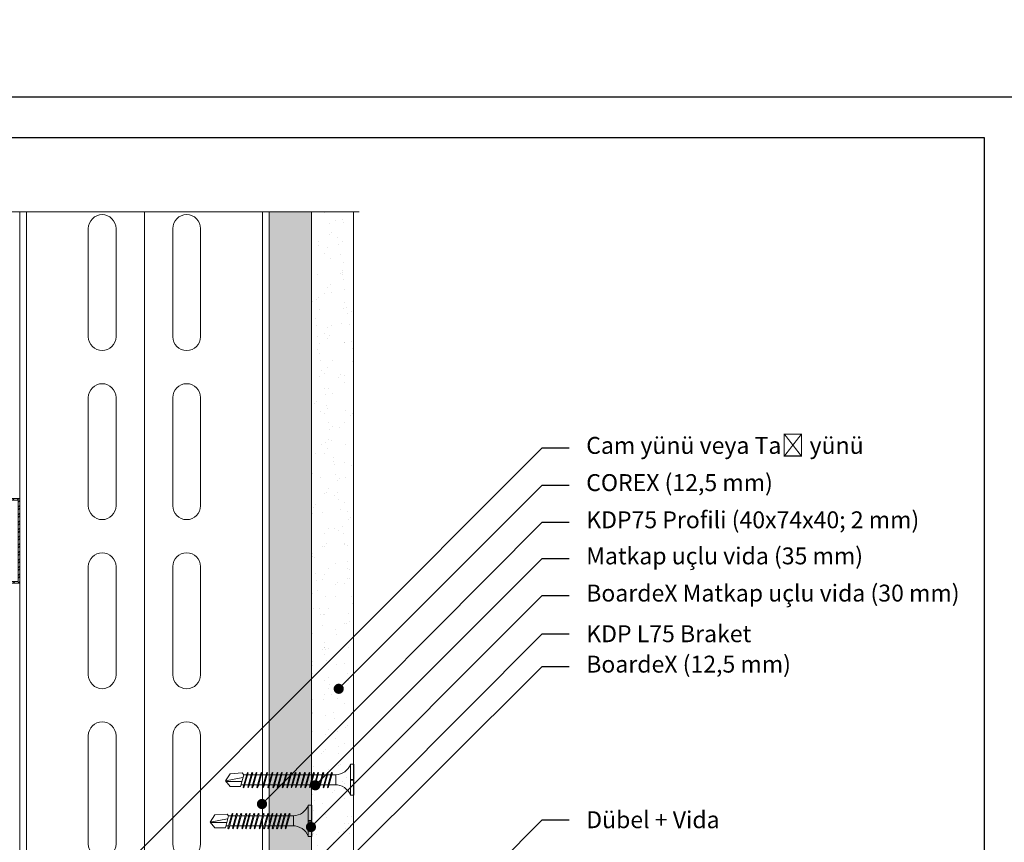
# Model space of a CAD drawing. Units: millimetres. Extents: x 303 to 6243, y -760 to 4490.
# Drawn here: x 3731 to 4023, y 3160 to 3403 of the extents above; entities that cross this region are included whole.
import ezdxf
from ezdxf import colors
from ezdxf.entities.mleader import LeaderData, LeaderLine
from ezdxf.math import Vec2, Vec3

# ---------------------------------------------------------------- set-up
doc = ezdxf.new("R2010")
doc.units = ezdxf.units.MM
for name, color, linetype, lineweight in [('DLS_AlçıLevha', 7, 'Continuous', 13), ('DLS_Hatch_BOARDEX', 30, 'Continuous', 0), ('DLS_Hatch_COREX', 82, 'Continuous', 0), ('DLS_Insulation', 44, 'BATTING', 0), ('DLS_Multileader', 254, 'Continuous', 0), ('DLS_Profil', 6, 'Continuous', 0), ('DLS_Sembol_2', 8, 'Continuous', 0), ('DLS_Vida', 251, 'Continuous', 0)]:
    doc.layers.add(name, color=color, linetype=linetype, lineweight=lineweight)
doc.styles.get("Standard").update_dxf_attribs({"font": 'arial.ttf'})
doc.linetypes.add('BATTING', pattern='A,0.00254,-2.54,[134,ltypeshp.shx,S=2.54,R=0,X=-2.54,Y=0],-5.08,[134,ltypeshp.shx,S=2.54,R=180,X=2.54,Y=0],-2.54', length=10.16254)

# ---------------------------------------------------------------- blocks, each defined once
blk = doc.blocks.new('*U50')
at = {"layer": 'DLS_Hatch_BOARDEX'}
h = blk.add_hatch(dxfattribs=at)
h.set_pattern_fill('AR-SAND', color=256, scale=0.01, style=0)
h.set_pattern_definition([(37.5, (-24.6099, 0), (-0.0160003, 0.4894132), [0, -0.38608, 0, -0.4318, 0, -0.41275]), (7.5, (-24.6099, 0), (0.449523, 0.716825), [0, -0.20828, 0, -0.34798, 0, -0.13335]), (327.5, (-24.9223, 0), (0.7909924, 0.0014372), [0, -0.127, 0, -0.4572, 0, -0.5969]), (317.5, (-24.9223, 0), (0.7635565, 0.222929), [0, -0.0635, 0, -0.29972, 0, -0.3429])])
h.paths.add_polyline_path([(27.551, 1.25), (2.874, 1.25), (2.874, 0), (27.551, 0)])
at = {"layer": 'DLS_AlçıLevha'}
blk.add_lwpolyline([(27.551, 1.25), (2.874, 1.25), (2.874, 0), (27.551, 0)], close=True, dxfattribs=at)
blk = doc.blocks.new('*U51')
at = {"layer": 'DLS_Hatch_COREX'}
h = blk.add_hatch(dxfattribs=at)
h.set_pattern_fill('AR-SAND', color=256, scale=0.015, style=0)
h.set_pattern_definition([(37.5, (-17.50215, 0), (-0.0240005, 0.73412), [0, -0.57912, 0, -0.6477, 0, -0.619125]), (7.5, (-17.5022, 0), (0.674285, 1.075238), [0, -0.31242, 0, -0.52197, 0, -0.200025]), (327.5, (-17.9708, 0), (1.1864886, 0.002156), [0, -0.1905, 0, -0.6858, 0, -0.89535]), (317.5, (-17.9708, 0), (1.145335, 0.334394), [0, -0.09525, 0, -0.44958, 0, -0.51435])])
h.paths.add_polyline_path([(31.105, 1.25), (6.428, 1.25), (6.428, 0), (31.105, 0)])
at = {"layer": 'DLS_AlçıLevha'}
blk.add_lwpolyline([(31.105, 1.25), (6.428, 1.25), (6.428, 0), (31.105, 0)], close=True, dxfattribs=at)
blk = doc.blocks.new('*U49')
for p, q in [((-36.9, 150), (36.9, 150)), ((-16.6, 108), (-16.6, 140)), ((-8.4, 140), (-8.4, 108)), ((8.4, 108), (8.4, 140)), ((16.6, 140), (16.6, 108)), ((-16.6, 58), (-16.6, 90)), ((-8.4, 90), (-8.4, 58)), ((8.4, 58), (8.4, 90)), ((16.6, 90), (16.6, 58)), ((-16.6, 8), (-16.6, 40)), ((-8.4, 40), (-8.4, 8)), ((8.4, 8), (8.4, 40)), ((16.6, 40), (16.6, 8)), ((-16.6, -42), (-16.6, -10)), ((-8.4, -10), (-8.4, -42)), ((8.4, -42), (8.4, -10)), ((16.6, -10), (16.6, -42)), ((-16.6, -92), (-16.6, -60)), ((-8.4, -60), (-8.4, -92)), ((8.4, -92), (8.4, -60)), ((16.6, -60), (16.6, -92)), ((-36.9, -102.36), (36.9, -102.36))]:
    blk.add_line(p, q)
for points in [[(-36.9, -102.36), (-36.9, -56.22), (-36.9, 150)], [(-34.9, -102.36), (-34.9, -56.22), (-34.9, 150)], [(34.9, -102.36), (34.9, -56.22), (34.9, 150)], [(36.9, -102.36), (36.9, -56.22), (36.9, 150)]]:
    blk.add_lwpolyline(points)
for centre, start, end in [((-12.5, 140), 0, 180), ((12.5, 140), 0, 180), ((-12.5, 108), 180, 0), ((12.5, 108), 180, 0), ((-12.5, 90), 0, 180), ((12.5, 90), 0, 180), ((-12.5, 58), 180, 0), ((12.5, 58), 180, 0), ((-12.5, 40), 0, 180), ((12.5, 40), 0, 180), ((-12.5, 8), 180, 0), ((12.5, 8), 180, 0), ((-12.5, -10), 0, 180), ((12.5, -10), 0, 180), ((-12.5, -42), 180, 0), ((12.5, -42), 180, 0), ((-12.5, -60), 0, 180), ((12.5, -60), 0, 180), ((-12.5, -92), 180, 0), ((12.5, -92), 180, 0)]:
    blk.add_arc(centre, 4.1, start, end)
blk = doc.blocks.new('_Dot')
at = {"color": 0, "linetype": 'ByBlock', "lineweight": -2}
blk.add_line((-0.5, 0), (-1, 0), dxfattribs=at)
at = {"color": 0, "linetype": 'ByBlock', "const_width": 0.5}
blk.add_lwpolyline([(-0.25, 0, 1), (0.25, 0, 1)], format="xyb", close=True, dxfattribs=at)
blk = doc.blocks.new('DLS_Vida_BOARDEX_30')
for p, q in [((0, 0.92), (-0.1, 0.92)), ((-0.1, 0.92), (-0.1, 0)), ((0, 0.92), (0, 0.47)), ((-2.459, 0.607), (-2.555, 0.256)), ((-2.503, 0.66), (-2.459, 0.607)), ((-2.364, 0.648), (-2.478, 0.241)), ((-2.378, 0.607), (-2.459, 0.607)), ((-2.33, 0.663), (-2.444, 0.256)), ((-2.364, 0.648), (-2.346, 0.679)), ((-2.245, 0.607), (-2.349, 0.607)), ((-2.346, 0.679), (-2.33, 0.663)), ((-2.231, 0.648), (-2.345, 0.241)), ((-2.197, 0.663), (-2.311, 0.256)), ((-2.231, 0.648), (-2.213, 0.679)), ((-2.104, 0.648), (-2.218, 0.241)), ((-2.118, 0.607), (-2.216, 0.607)), ((-2.213, 0.679), (-2.197, 0.663)), ((-2.07, 0.663), (-2.184, 0.256)), ((-2.086, 0.679), (-2.104, 0.648)), ((-1.969, 0.607), (-2.089, 0.607)), ((-2.086, 0.679), (-2.07, 0.663)), ((-1.956, 0.648), (-2.069, 0.241)), ((-1.922, 0.663), (-2.035, 0.256)), ((-1.851, 0.648), (-1.964, 0.241)), ((-1.956, 0.648), (-1.937, 0.679)), ((-1.864, 0.607), (-1.941, 0.607)), ((-1.937, 0.679), (-1.922, 0.663)), ((-1.817, 0.663), (-1.93, 0.256)), ((-1.851, 0.648), (-1.832, 0.679)), ((-1.737, 0.607), (-1.835, 0.607)), ((-1.832, 0.679), (-1.817, 0.663)), ((-1.718, 0.648), (-1.831, 0.241)), ((-1.684, 0.663), (-1.797, 0.256)), ((-1.731, 0.607), (-1.737, 0.607)), ((-1.718, 0.648), (-1.699, 0.679)), ((-1.591, 0.648), (-1.704, 0.241)), ((-1.604, 0.607), (-1.702, 0.607)), ((-1.699, 0.679), (-1.684, 0.663)), ((-1.557, 0.663), (-1.67, 0.256)), ((-1.572, 0.679), (-1.591, 0.648)), ((-1.456, 0.607), (-1.575, 0.607)), ((-1.572, 0.679), (-1.557, 0.663)), ((-1.442, 0.648), (-1.555, 0.241)), ((-1.408, 0.663), (-1.521, 0.256)), ((-1.442, 0.648), (-1.424, 0.679)), ((-1.323, 0.607), (-1.427, 0.607)), ((-1.424, 0.679), (-1.408, 0.663)), ((-1.309, 0.648), (-1.422, 0.241)), ((-1.275, 0.663), (-1.388, 0.256)), ((-1.309, 0.648), (-1.291, 0.679)), ((-1.182, 0.648), (-1.295, 0.241)), ((-1.196, 0.607), (-1.294, 0.607)), ((-1.291, 0.679), (-1.275, 0.663)), ((-1.148, 0.663), (-1.261, 0.256)), ((-1.164, 0.679), (-1.182, 0.648)), ((-1.055, 0.648), (-1.168, 0.241)), ((-0.54, 0.608), (-1.167, 0.607)), ((-1.164, 0.679), (-1.148, 0.663)), ((-1.021, 0.663), (-1.134, 0.256)), ((-1.037, 0.679), (-1.055, 0.648)), ((-0.928, 0.648), (-1.041, 0.241)), ((-1.037, 0.679), (-1.021, 0.663)), ((-0.894, 0.663), (-1.007, 0.256)), ((-0.91, 0.679), (-0.928, 0.648)), ((-0.801, 0.648), (-0.914, 0.241)), ((-0.91, 0.679), (-0.894, 0.663)), ((-0.767, 0.663), (-0.88, 0.256)), ((-0.783, 0.679), (-0.801, 0.648)), ((-0.674, 0.648), (-0.787, 0.241)), ((-0.783, 0.679), (-0.767, 0.663)), ((-0.64, 0.663), (-0.753, 0.256)), ((-0.656, 0.679), (-0.674, 0.648)), ((-0.656, 0.679), (-0.64, 0.663)), ((-0.54, 0.608), (-0.54, 0.312)), ((-3, 0.424), (-2.488, 0.524)), ((-2.503, 0.409), (-2.988, 0.409)), ((-2.453, 0.312), (-2.536, 0.312)), ((-2.32, 0.312), (-2.425, 0.312)), ((-2.193, 0.312), (-2.292, 0.312)), ((-2.045, 0.312), (-2.165, 0.312)), ((-1.94, 0.312), (-2.016, 0.312)), ((-1.812, 0.312), (-1.911, 0.312)), ((-1.807, 0.312), (-1.812, 0.312)), ((-1.68, 0.312), (-1.778, 0.312)), ((-1.531, 0.312), (-1.651, 0.312)), ((-1.398, 0.312), (-1.503, 0.312)), ((-1.271, 0.312), (-1.37, 0.312)), ((-0.566, 0.312), (-1.243, 0.312)), ((0, 0.47), (-0.1, 0.47)), ((0, 0.45), (-0.1, 0.45)), ((-0.1, 0.45), (0, 0.45)), ((0, 0.45), (0, 0)), ((-2.478, 0.241), (-2.462, 0.225)), ((-2.462, 0.225), (-2.444, 0.256)), ((-2.345, 0.241), (-2.329, 0.225)), ((-2.329, 0.225), (-2.311, 0.256)), ((-2.218, 0.241), (-2.202, 0.225)), ((-2.202, 0.225), (-2.184, 0.256)), ((-2.069, 0.241), (-2.053, 0.225)), ((-2.053, 0.225), (-2.035, 0.256)), ((-1.964, 0.241), (-1.948, 0.225)), ((-1.948, 0.225), (-1.93, 0.256)), ((-1.831, 0.241), (-1.815, 0.225)), ((-1.815, 0.225), (-1.797, 0.256)), ((-1.704, 0.241), (-1.688, 0.225)), ((-1.688, 0.225), (-1.67, 0.256)), ((-1.555, 0.241), (-1.54, 0.225)), ((-1.54, 0.225), (-1.521, 0.256)), ((-1.422, 0.241), (-1.407, 0.225)), ((-1.407, 0.225), (-1.388, 0.256)), ((-1.295, 0.241), (-1.28, 0.225)), ((-1.28, 0.225), (-1.261, 0.256)), ((-1.168, 0.241), (-1.153, 0.225)), ((-1.153, 0.225), (-1.134, 0.256)), ((-1.041, 0.241), (-1.026, 0.225)), ((-1.026, 0.225), (-1.007, 0.256)), ((-0.914, 0.241), (-0.899, 0.225)), ((-0.899, 0.225), (-0.88, 0.256)), ((-0.787, 0.241), (-0.772, 0.225)), ((-0.772, 0.225), (-0.753, 0.256)), ((0, 0), (-0.1, 0))]:
    blk.add_line(p, q)
for points in [[(0, 0.92), (-0.1, 0.92)], [(-2.503, 0.66), (-2.867, 0.633), (-3, 0.424)], [(-2.555, 0.256), (-2.867, 0.256), (-3, 0.424)]]:
    blk.add_lwpolyline(points)
for centre, start, end in [((-0.558, 1.099), 272.1282, 338.6164), ((-0.558, -0.179), 21.3836, 90.9393)]:
    blk.add_arc(centre, 0.492, start, end)
blk = doc.blocks.new('DLS_Vida_BOARDEX_38')
for p, q in [((0, 0.92), (-0.1, 0.92)), ((-0.1, 0.92), (-0.1, 0)), ((0, 0.92), (0, 0.469)), ((-3.259, 0.607), (-3.355, 0.256)), ((-3.303, 0.66), (-3.259, 0.607)), ((-3.164, 0.648), (-3.278, 0.241)), ((-3.146, 0.679), (-3.262, 0.225)), ((-3.178, 0.607), (-3.259, 0.607)), ((-3.13, 0.663), (-3.244, 0.256)), ((-3.164, 0.648), (-3.146, 0.679)), ((-3.045, 0.607), (-3.149, 0.607)), ((-3.146, 0.679), (-3.13, 0.663)), ((-3.031, 0.648), (-3.145, 0.241)), ((-3.013, 0.679), (-3.129, 0.225)), ((-3.013, 0.679), (-3.129, 0.225)), ((-2.997, 0.663), (-3.111, 0.256)), ((-3.031, 0.648), (-3.013, 0.679)), ((-2.904, 0.648), (-3.018, 0.241)), ((-2.918, 0.607), (-3.016, 0.607)), ((-3.013, 0.679), (-2.997, 0.663)), ((-2.886, 0.679), (-3.002, 0.225)), ((-2.87, 0.663), (-2.984, 0.256)), ((-2.886, 0.679), (-2.904, 0.648)), ((-2.769, 0.607), (-2.889, 0.607)), ((-2.886, 0.679), (-2.87, 0.663)), ((-2.756, 0.648), (-2.869, 0.241)), ((-2.737, 0.679), (-2.853, 0.225)), ((-2.722, 0.663), (-2.835, 0.256)), ((-2.756, 0.648), (-2.737, 0.679)), ((-2.664, 0.607), (-2.741, 0.607)), ((-2.737, 0.679), (-2.722, 0.663)), ((-2.589, 0.648), (-2.702, 0.241)), ((-2.57, 0.679), (-2.686, 0.225)), ((-2.555, 0.663), (-2.668, 0.256)), ((-2.602, 0.607), (-2.664, 0.607)), ((-2.589, 0.648), (-2.57, 0.679)), ((-2.537, 0.607), (-2.573, 0.607)), ((-2.573, 0.607), (-2.573, 0.607)), ((-2.57, 0.679), (-2.555, 0.663)), ((-2.433, 0.648), (-2.546, 0.241)), ((-2.446, 0.607), (-2.545, 0.607)), ((-2.415, 0.679), (-2.53, 0.225)), ((-2.399, 0.663), (-2.512, 0.256)), ((-2.415, 0.679), (-2.433, 0.648)), ((-2.298, 0.607), (-2.418, 0.607)), ((-2.415, 0.679), (-2.399, 0.663)), ((-2.282, 0.648), (-2.396, 0.241)), ((-2.264, 0.679), (-2.38, 0.225)), ((-2.249, 0.663), (-2.362, 0.256)), ((-2.296, 0.607), (-2.301, 0.607)), ((-2.282, 0.648), (-2.264, 0.679)), ((-2.155, 0.648), (-2.269, 0.241)), ((-2.169, 0.607), (-2.267, 0.607)), ((-2.264, 0.679), (-2.249, 0.663)), ((-2.137, 0.679), (-2.253, 0.225)), ((-2.122, 0.663), (-2.235, 0.256)), ((-2.137, 0.679), (-2.155, 0.648)), ((-2.02, 0.607), (-2.14, 0.607)), ((-2.137, 0.679), (-2.122, 0.663)), ((-2.007, 0.648), (-2.12, 0.241)), ((-1.989, 0.679), (-2.104, 0.225)), ((-1.973, 0.663), (-2.086, 0.256)), ((-2.007, 0.648), (-1.989, 0.679)), ((-1.887, 0.607), (-1.992, 0.607)), ((-1.989, 0.679), (-1.973, 0.663)), ((-1.874, 0.648), (-1.987, 0.241)), ((-1.856, 0.679), (-1.971, 0.225)), ((-1.84, 0.663), (-1.953, 0.256)), ((-1.874, 0.648), (-1.856, 0.679)), ((-1.747, 0.648), (-1.86, 0.241)), ((-1.76, 0.607), (-1.859, 0.607)), ((-1.856, 0.679), (-1.84, 0.663)), ((-1.729, 0.679), (-1.844, 0.225)), ((-1.713, 0.663), (-1.826, 0.256)), ((-1.76, 0.607), (-1.766, 0.607)), ((-1.747, 0.648), (-1.729, 0.679)), ((-1.62, 0.648), (-1.733, 0.241)), ((-1.633, 0.607), (-1.732, 0.607)), ((-1.729, 0.679), (-1.713, 0.663)), ((-1.602, 0.679), (-1.717, 0.225)), ((-1.586, 0.663), (-1.699, 0.256)), ((-1.602, 0.679), (-1.62, 0.648)), ((-1.485, 0.607), (-1.605, 0.607)), ((-1.602, 0.679), (-1.586, 0.663)), ((-1.471, 0.648), (-1.585, 0.241)), ((-1.453, 0.679), (-1.569, 0.225)), ((-1.437, 0.663), (-1.551, 0.256)), ((-1.471, 0.648), (-1.453, 0.679)), ((-1.352, 0.607), (-1.456, 0.607)), ((-1.453, 0.679), (-1.437, 0.663)), ((-1.338, 0.648), (-1.452, 0.241)), ((-1.32, 0.679), (-1.436, 0.225)), ((-1.304, 0.663), (-1.418, 0.256)), ((-1.338, 0.648), (-1.32, 0.679)), ((-1.225, 0.607), (-1.323, 0.607)), ((-1.32, 0.679), (-1.304, 0.663)), ((-1.206, 0.648), (-1.319, 0.241)), ((-1.188, 0.679), (-1.303, 0.225)), ((-1.172, 0.663), (-1.285, 0.256)), ((-1.219, 0.607), (-1.225, 0.607)), ((-1.206, 0.648), (-1.188, 0.679)), ((-1.079, 0.648), (-1.192, 0.241)), ((-1.092, 0.607), (-1.191, 0.607)), ((-1.188, 0.679), (-1.172, 0.663)), ((-1.061, 0.679), (-1.176, 0.225)), ((-1.045, 0.663), (-1.158, 0.256)), ((-1.061, 0.679), (-1.079, 0.648)), ((-0.944, 0.607), (-1.064, 0.607)), ((-1.061, 0.679), (-1.045, 0.663)), ((-0.93, 0.648), (-1.044, 0.241)), ((-0.912, 0.679), (-1.028, 0.225)), ((-0.896, 0.663), (-1.01, 0.256)), ((-0.93, 0.648), (-0.912, 0.679)), ((-0.811, 0.607), (-0.915, 0.607)), ((-0.912, 0.679), (-0.896, 0.663)), ((-0.797, 0.648), (-0.911, 0.241)), ((-0.779, 0.679), (-0.895, 0.225)), ((-0.763, 0.663), (-0.877, 0.256)), ((-0.797, 0.648), (-0.779, 0.679)), ((-0.67, 0.648), (-0.784, 0.241)), ((-0.684, 0.607), (-0.782, 0.607)), ((-0.779, 0.679), (-0.763, 0.663)), ((-0.652, 0.679), (-0.768, 0.225)), ((-0.636, 0.663), (-0.75, 0.256)), ((-0.652, 0.679), (-0.67, 0.648)), ((-0.54, 0.608), (-0.655, 0.607)), ((-0.652, 0.679), (-0.636, 0.663)), ((-0.54, 0.608), (-0.54, 0.312)), ((-3.8, 0.424), (-3.288, 0.524)), ((-3.303, 0.409), (-3.788, 0.409)), ((-3.253, 0.312), (-3.336, 0.312)), ((-3.12, 0.312), (-3.225, 0.312)), ((-2.993, 0.312), (-3.092, 0.312)), ((-2.845, 0.312), (-2.965, 0.312)), ((-2.74, 0.312), (-2.816, 0.312)), ((-2.678, 0.312), (-2.74, 0.312)), ((-2.612, 0.312), (-2.649, 0.312)), ((-2.649, 0.312), (-2.649, 0.312)), ((-2.522, 0.312), (-2.62, 0.312)), ((-2.373, 0.312), (-2.493, 0.312)), ((-2.372, 0.312), (-2.377, 0.312)), ((-2.245, 0.312), (-2.343, 0.312)), ((-2.096, 0.312), (-2.216, 0.312)), ((-1.963, 0.312), (-2.067, 0.312)), ((-1.836, 0.312), (-1.934, 0.312)), ((-1.836, 0.312), (-1.842, 0.312)), ((-1.709, 0.312), (-1.807, 0.312)), ((-1.561, 0.312), (-1.68, 0.312)), ((-1.428, 0.312), (-1.532, 0.312)), ((-1.301, 0.312), (-1.399, 0.312)), ((-1.295, 0.312), (-1.301, 0.312)), ((-1.168, 0.312), (-1.266, 0.312)), ((-1.019, 0.312), (-1.139, 0.312)), ((-0.886, 0.312), (-0.991, 0.312)), ((-0.759, 0.312), (-0.858, 0.312)), ((-0.566, 0.312), (-0.731, 0.312)), ((0, 0.469), (-0.1, 0.469)), ((-0.1, 0.469), (0, 0.469)), ((0, 0.469), (-0.1, 0.469)), ((0, 0.451), (-0.1, 0.451)), ((-0.1, 0.451), (0, 0.451)), ((0, 0.451), (0, 0)), ((-3.278, 0.241), (-3.262, 0.225)), ((-3.262, 0.225), (-3.244, 0.256)), ((-3.145, 0.241), (-3.129, 0.225)), ((-3.129, 0.225), (-3.111, 0.256)), ((-3.018, 0.241), (-3.002, 0.225)), ((-3.002, 0.225), (-2.984, 0.256)), ((-2.869, 0.241), (-2.853, 0.225)), ((-2.853, 0.225), (-2.835, 0.256)), ((-2.702, 0.241), (-2.686, 0.225)), ((-2.686, 0.225), (-2.668, 0.256)), ((-2.546, 0.241), (-2.53, 0.225)), ((-2.53, 0.225), (-2.512, 0.256)), ((-2.396, 0.241), (-2.38, 0.225)), ((-2.38, 0.225), (-2.362, 0.256)), ((-2.269, 0.241), (-2.253, 0.225)), ((-2.253, 0.225), (-2.235, 0.256)), ((-2.12, 0.241), (-2.104, 0.225)), ((-2.104, 0.225), (-2.086, 0.256)), ((-1.987, 0.241), (-1.971, 0.225)), ((-1.971, 0.225), (-1.953, 0.256)), ((-1.86, 0.241), (-1.844, 0.225)), ((-1.844, 0.225), (-1.826, 0.256)), ((-1.733, 0.241), (-1.717, 0.225)), ((-1.717, 0.225), (-1.699, 0.256)), ((-1.585, 0.241), (-1.569, 0.225)), ((-1.569, 0.225), (-1.551, 0.256)), ((-1.452, 0.241), (-1.436, 0.225)), ((-1.436, 0.225), (-1.418, 0.256)), ((-1.319, 0.241), (-1.303, 0.225)), ((-1.303, 0.225), (-1.285, 0.256)), ((-1.192, 0.241), (-1.176, 0.225)), ((-1.176, 0.225), (-1.158, 0.256)), ((-1.044, 0.241), (-1.028, 0.225)), ((-1.028, 0.225), (-1.01, 0.256)), ((-0.911, 0.241), (-0.895, 0.225)), ((-0.895, 0.225), (-0.877, 0.256)), ((-0.784, 0.241), (-0.768, 0.225)), ((-0.768, 0.225), (-0.75, 0.256)), ((0, 0), (-0.1, 0))]:
    blk.add_line(p, q)
for points in [[(0, 0.92), (-0.1, 0.92)], [(-3.303, 0.66), (-3.667, 0.633), (-3.8, 0.424)], [(-3.355, 0.256), (-3.667, 0.256), (-3.8, 0.424)]]:
    blk.add_lwpolyline(points)
for centre, start, end in [((-0.558, 1.099), 272.1282, 338.6164), ((-0.558, -0.179), 21.3836, 90.9393)]:
    blk.add_arc(centre, 0.492, start, end)
blk = doc.blocks.new('DLS_Kesik')
blk.add_wipeout([(-7.83, 0), (22.599, 0), (22.663, -6.059), (-7.766, -6.059)])
blk.add_lwpolyline([(22.599, 0), (7.295, 0), (6.98, 0.866), (6.35, -0.866), (6.034, 0), (-7.83, 0)])

msp = doc.modelspace()

# ---------------------------------------------------------------- hatches: boundary and pattern name
at = {"layer": 'DLS_Profil'}
h = msp.add_hatch(dxfattribs=at)
h.set_pattern_fill('STEEL', color=256, scale=0.5)
h.set_pattern_definition([(45, (1432.4223, 4251.1546), (-1.122532, 1.122532), []), (45, (1432.4223, 4251.9484), (-1.122532, 1.122532), [])])
h.paths.add_polyline_path([(3706.7, 3213), (3706.7, 3236.5), (3731.2, 3236.5), (3731.2, 3261.5), (3706.7, 3261.5), (3706.7, 3285), (3706.2, 3285), (3706.2, 3261), (3730.7, 3261), (3730.7, 3237), (3706.2, 3237), (3706.2, 3213)])

# ---------------------------------------------------------------- linework, layer by layer
at = {"layer": 'DLS_Insulation', "ltscale": 3.2}
msp.add_lwpolyline([(3768.1, 3346.6), (3768.1, 3099.39)], dxfattribs=at)
at = {"layer": 'DLS_Profil'}
msp.add_lwpolyline([(3706.7, 3213), (3706.7, 3236.5), (3731.2, 3236.5), (3731.2, 3261.5), (3706.7, 3261.5), (3706.7, 3285), (3706.2, 3285), (3706.2, 3261), (3730.7, 3261), (3730.7, 3237), (3706.2, 3237), (3706.2, 3213)], close=True, dxfattribs=at)

# ---------------------------------------------------------------- block references
at = {"xscale": 10, "yscale": 10, "zscale": 10, "rotation": 270}
for name, p in [('*U50', (3805, 3382.05)), ('*U51', (3817.5, 3417.59))]:
    msp.add_blockref(name, p, dxfattribs=at)
at = {"layer": 'DLS_Profil', "xscale": -1, "rotation": 180}
msp.add_blockref('*U49', (3768.1, 3249.39), dxfattribs=at)
at = {"layer": 'DLS_Vida', "xscale": 10, "yscale": 10, "zscale": 10}
for name, p in [('DLS_Vida_BOARDEX_38', (3830.1, 3173.77)), ('DLS_Vida_BOARDEX_30', (3817.6, 3161.62))]:
    msp.add_blockref(name, p, dxfattribs=at)

# ---------------------------------------------------------------- leaders
at = {"layer": 'DLS_Multileader'}
ml = msp.add_multileader_mtext('Standard', dxfattribs=at)
ml.set_content('Cam yünü veya Taş yünü', color=256)
ml.set_leader_properties(color=256)
ml.set_arrow_properties(name='DOT')
ml.build(insert=Vec2(0, 0))
ml.multileader.update_dxf_attribs({"arrow_head_size": 3})
ctx = ml.context
ctx.base_point, ctx.char_height, ctx.arrow_head_size, ctx.landing_gap_size, ctx.plane_origin = Vec3(3893.82, 3276.51), 5, 3, 5, Vec3(3839.76, 3230.45)
notes = []
notes.append((ctx, [(0, (1, 1, 0), (3885.82, 3276.51), (1, 0), 8, [(0, [(3764.28, 3154.96)], 0, [])])]))
ctx.mtext.insert, ctx.mtext.flow_direction = Vec3(3898.82, 3279.74), 5
ml = msp.add_multileader_mtext('Standard', dxfattribs=at)
ml.set_content('COREX (12,5 mm)', color=256)
ml.set_leader_properties(color=256)
ml.set_arrow_properties(name='DOT')
ml.build(insert=Vec2(0, 0))
ml.multileader.update_dxf_attribs({"arrow_head_size": 3})
ctx = ml.context
ctx.base_point, ctx.char_height, ctx.arrow_head_size, ctx.landing_gap_size, ctx.plane_origin = Vec3(3893.82, 3265.51), 5, 3, 5, Vec3(3839.76, 3219.45)
notes.append((ctx, [(0, (1, 1, 0), (3885.82, 3265.51), (1, 0), 8, [(0, [(3825.59, 3205.27)], 0, [])])]))
ctx.mtext.insert, ctx.mtext.flow_direction = Vec3(3898.82, 3268.74), 5
ml = msp.add_multileader_mtext('Standard', dxfattribs=at)
ml.set_content('\\A1;KDP75 Profili (40x74x40; 2 mm) ', color=256)
ml.set_leader_properties(color=256)
ml.set_arrow_properties(name='DOT')
ml.build(insert=Vec2(0, 0))
ml.multileader.update_dxf_attribs({"arrow_head_size": 3})
ctx = ml.context
ctx.base_point, ctx.char_height, ctx.arrow_head_size, ctx.landing_gap_size, ctx.plane_origin = Vec3(3893.82, 3254.51), 5, 3, 5, Vec3(3839.76, 3208.45)
notes.append((ctx, [(0, (1, 1, 0), (3885.82, 3254.51), (1, 0), 8, [(0, [(3802.89, 3171.2)], 0, [])])]))
ctx.mtext.insert, ctx.mtext.flow_direction = Vec3(3898.82, 3257.74), 5
ml = msp.add_multileader_mtext('Standard', dxfattribs=at)
ml.set_content('\\A1;Matkap uçlu vida (35 mm) ', color=256)
ml.set_leader_properties(color=256)
ml.set_arrow_properties(name='DOT')
ml.build(insert=Vec2(0, 0))
ml.multileader.update_dxf_attribs({"arrow_head_size": 3})
ctx = ml.context
ctx.base_point, ctx.char_height, ctx.arrow_head_size, ctx.landing_gap_size, ctx.plane_origin = Vec3(3893.82, 3243.84), 5, 3, 5, Vec3(3839.76, 3197.78)
notes.append((ctx, [(0, (1, 1, 0), (3885.82, 3243.84), (1, 0), 8, [(0, [(3818.66, 3176.73)], 0, [])])]))
ctx.mtext.insert, ctx.mtext.width, ctx.mtext.flow_direction = Vec3(3898.82, 3247.07), 87.28, 5
ml = msp.add_multileader_mtext('Standard', dxfattribs=at)
ml.set_content('\\A1;BoardeX Matkap uçlu vida (30 mm) ', color=256)
ml.set_leader_properties(color=256)
ml.set_arrow_properties(name='DOT')
ml.build(insert=Vec2(0, 0))
ml.multileader.update_dxf_attribs({"arrow_head_size": 3})
ctx = ml.context
ctx.base_point, ctx.char_height, ctx.arrow_head_size, ctx.landing_gap_size, ctx.plane_origin = Vec3(3893.82, 3232.84), 5, 3, 5, Vec3(3839.76, 3186.78)
notes.append((ctx, [(0, (1, 1, 0), (3885.82, 3232.84), (1, 0), 8, [(0, [(3817.38, 3164.4)], 0, [])])]))
ctx.mtext.insert, ctx.mtext.flow_direction = Vec3(3898.82, 3236.07), 5
ml = msp.add_multileader_mtext('Standard', dxfattribs=at)
ml.set_content('\\A1;KDP L75 Braket', color=256)
ml.set_leader_properties(color=256)
ml.set_arrow_properties(name='DOT')
ml.build(insert=Vec2(0, 0))
ml.multileader.update_dxf_attribs({"arrow_head_size": 3})
ctx = ml.context
ctx.base_point, ctx.char_height, ctx.arrow_head_size, ctx.landing_gap_size, ctx.plane_origin = Vec3(3893.82, 3221.51), 5, 3, 5, Vec3(3839.76, 3175.45)
notes.append((ctx, [(0, (1, 1, 0), (3885.82, 3221.51), (1, 0), 8, [(0, [(3770.01, 3105.5)], 0, [])])]))
ctx.mtext.insert, ctx.mtext.flow_direction = Vec3(3898.82, 3224.05), 5
ml = msp.add_multileader_mtext('Standard', dxfattribs=at)
ml.set_content('BoardeX (12,5 mm)', color=256)
ml.set_leader_properties(color=256)
ml.set_arrow_properties(name='DOT')
ml.build(insert=Vec2(0, 0))
ml.multileader.update_dxf_attribs({"arrow_head_size": 3})
ctx = ml.context
ctx.base_point, ctx.char_height, ctx.arrow_head_size, ctx.landing_gap_size, ctx.plane_origin = Vec3(3893.82, 3211.83), 5, 3, 5, Vec3(3839.76, 3165.77)
notes.append((ctx, [(0, (1, 1, 0), (3885.82, 3211.83), (1, 0), 8, [(0, [(3807.85, 3134.28)], 0, [])])]))
ctx.mtext.insert, ctx.mtext.flow_direction = Vec3(3898.82, 3215.06), 5
ml = msp.add_multileader_mtext('Standard', dxfattribs=at)
ml.set_content('Dübel + Vida', color=256)
ml.set_leader_properties(color=256)
ml.set_arrow_properties(name='DOT')
ml.build(insert=Vec2(0, 0))
ml.multileader.update_dxf_attribs({"arrow_head_size": 3})
ctx = ml.context
ctx.base_point, ctx.char_height, ctx.arrow_head_size, ctx.landing_gap_size, ctx.plane_origin = Vec3(3893.82, 3166.51), 5, 3, 5, Vec3(3839.76, 3120.45)
notes.append((ctx, [(0, (1, 1, 0), (3885.82, 3166.51), (1, 0), 8, [(0, [(3778.03, 3058.71)], 0, [])])]))
ctx.mtext.insert, ctx.mtext.flow_direction = Vec3(3898.82, 3169.05), 5
for ctx, leaders in notes:
    for number, flags, end, landing, length, lines in leaders:
        leader = LeaderData()
        leader.index, (leader.has_last_leader_line, leader.has_dogleg_vector, leader.attachment_direction) = number, flags
        leader.last_leader_point, leader.dogleg_vector, leader.dogleg_length = Vec3(end), Vec3(landing), length
        for number, points, colour, breaks in lines:
            line = LeaderLine()
            line.index, line.vertices, line.color, line.breaks = number, Vec3.list(points), colors.encode_raw_color(colour), breaks
            leader.lines.append(line)
        ctx.leaders.append(leader)

# ---------------------------------------------------------------- next in the draw order: block references
at = {"layer": 'DLS_Sembol_2', "xscale": 9.376994443314901, "yscale": 9.376994443314901, "zscale": 9.376994443314901, "rotation": 180}
msp.add_blockref('DLS_Kesik', (3758.2, 3346.31), dxfattribs=at)

# ---------------------------------------------------------------- next in the draw order: linework, layer by layer
for points in [[(3434.53, 2960.34), (3434.53, 3380.34), (4028.53, 3380.34), (4028.53, 2960.34)], [(3446.53, 2972.34), (3446.53, 3368.34), (4016.53, 3368.34), (4016.53, 2972.34)]]:
    msp.add_lwpolyline(points, close=True)

doc.saveas('drawing.dxf')
